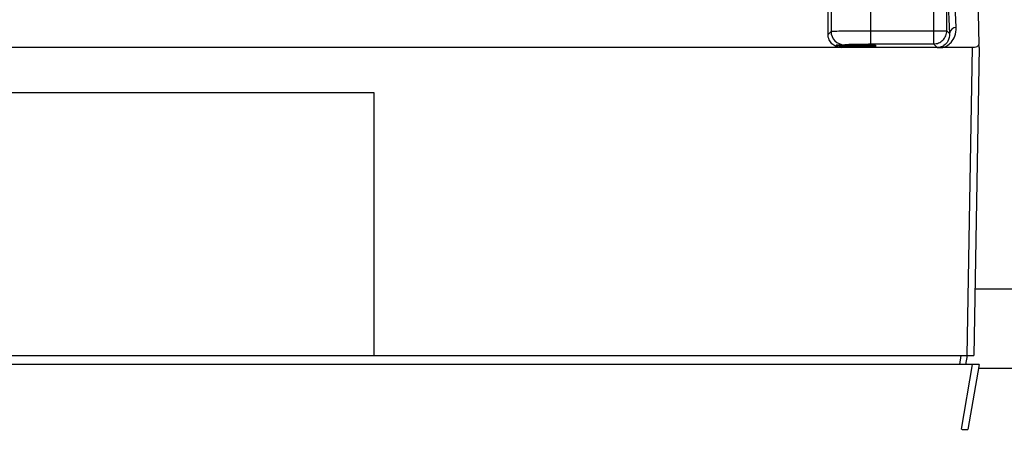
# Model space of a CAD drawing. Extents: x 0 to 16.5, y 0 to 11.7.
# Drawn here: x 4 to 4.5, y 1.8 to 2 of the extents above; entities that cross this region are included whole.
import ezdxf

# ---------------------------------------------------------------- set-up
doc = ezdxf.new("R2010")
doc.units = 0
doc.linetypes.add('SLD-SOLID', pattern=[0])
doc.layers.get('0').update_dxf_attribs({"linetype": 'CONTINUOUS'})
doc.layers.add('BRAND_TABLE', color=5, linetype='SLD-SOLID')
doc.styles.add('SLDTEXTSTYLE14', font='TXT', dxfattribs={"width": 0.75})
doc.dimstyles.new('SLDDIMSTYLE0', dxfattribs={"dimtxt": 0.1377952755905512, "dimasz": 0.13, "dimexe": 0, "dimexo": 0.0625, "dimgap": 0.0344488188976378, "dimtad": 1, "dimlfac": 12, "dimrnd": 1e-09, "dimzin": 12, "dimtxsty": 'SLDTEXTSTYLE14', "dimsah": 1, "dimcen": 0.09, "dimazin": 3, "dimtfac": 1, "dimtofl": 0, "dimtmove": 0, "dimatfit": 3, "dimtolj": 1, "dimtzin": 12})

# ---------------------------------------------------------------- blocks, each defined once
blk = doc.blocks.new('_D_6')
at = {"layer": 'BRAND_TABLE', "color": 1}
for p, q in [((4.939001524994321, 3.485041226477841), (6.576423967335239, 3.485041226477841)), ((6.537053888595081, 1.521751119845378), (6.537053888595081, 3.485041226477841)), ((4.437853231031066, 1.521751119845378), (6.576423967335239, 1.521751119845378))]:
    blk.add_line(p, q, dxfattribs=at)
for points in [[(6.537053888595081, 3.485041226477841), (6.517053888595082, 3.355041226477841), (6.557053888595081, 3.355041226477841)], [(6.537053888595081, 1.521751119845378), (6.557053888595081, 1.651751119845378), (6.517053888595082, 1.651751119845378)]]:
    blk.add_solid(points, dxfattribs=at)
at = {"layer": 'BRAND_TABLE', "color": 1, "insert": (6.359426451013239, 2.384180130411389), "char_height": 0.1377952755905512, "attachment_point": 1, "rotation": 90, "style": 'SLDTEXTSTYLE14'}
blk.add_mtext('23.56', dxfattribs=at)

msp = doc.modelspace()

# ---------------------------------------------------------------- linework, layer by layer
at = {"color": 7, "linetype": 'SLD-SOLID'}
for p, q in [((4.401901408534936, 2.009450222619924), (4.40204315058218, 2.216160931191578)), ((4.403370901960248, 2.214833179813497), (4.403370901960248, 2.01091971604525)), ((4.423049195759083, 2.011254367673257), (4.423049195759083, 2.210989964989743)), ((4.453958537575029, 2.055923716752565), (4.453958537575029, 2.011254367673257)), ((4.465117059372273, 2.012776283470445), (4.463804431201997, 2.041717263278441)), ((4.475386274988414, 2.041717263278441), (4.476363768431, 2.004388294741684)), ((4.460517968841335, 2.011254367673257), (4.460517968841335, 2.039027344203062)), ((4.460524715568951, 2.038875972583597), (4.461837343739115, 2.00993499277551)), ((4.401901408534822, 2.009450222619927), (4.403370901960153, 2.010919716045259)), ((4.423049195759083, 2.004694936407012), (4.423049195759083, 2.011254367673257)), ((4.423049195759083, 2.011254367673257), (4.453958537575029, 2.011254367673257)), ((4.453958537575029, 2.011254367673257), (4.453958537575029, 2.006675690115241)), ((4.460517968841373, 2.011254367673257), (4.461837343739048, 2.009934992775584)), ((4.408456337821748, 2.002886290449061), (3.750386596282049, 2.002886290449061)), ((4.408456337822093, 2.002886290449406), (4.40895952440377, 2.00338947595638)), ((4.458495277993336, 2.002886291957515), (4.408456337821748, 2.002886291957515)), ((4.425261367514005, 2.003389475956377), (4.408959524403769, 2.003389475956377)), ((4.409735866455607, 2.004165818008113), (4.409930333226604, 2.004360284779005)), ((4.425261367514005, 2.004165818008116), (4.409735866455606, 2.004165818008116)), ((4.416141053034609, 2.004165818008118), (4.416120723802531, 2.003389475956376)), ((4.423049195759084, 2.004694936407011), (4.453958537575029, 2.004694936407011)), ((4.425261367514005, 2.004165818008117), (4.425261367514005, 2.003389475956377)), ((4.453958537575029, 2.004694936407011), (4.455745372187891, 2.00290810179405)), ((4.473122759590121, 2.002886290449061), (4.458495277993336, 2.002886290449061)), ((4.470474148196092, 1.851147445304706), (4.473122759590121, 2.002886290449061)), ((4.476403099797469, 2.002886290449061), (4.473754488403343, 1.851147445304706)), ((3.751337482999568, 1.980740621157721), (4.177846669351275, 1.980740621157721)), ((4.177846669351275, 1.980740621157721), (4.177846669351275, 1.851147445304706)), ((4.474327781026899, 1.883991357711438), (4.899631446254164, 1.883991357711438)), ((3.75133748299957, 1.851147445304704), (4.177846669351275, 1.851147445304704)), ((4.177846669351275, 1.851147445304704), (4.470474148196092, 1.851147445304704)), ((4.467483600714464, 1.851147445304724), (4.466673699884447, 1.846554269451686)), ((4.469904696449399, 1.846554269451686), (4.470714597279425, 1.851147445304704)), ((4.473110114291893, 1.846554269451686), (3.685732830709871, 1.846554269451686)), ((4.467661186700686, 1.81466795243659), (4.473110114291893, 1.846554269451686)), ((4.47640309979745, 1.846554269451689), (4.470936464715222, 1.814564330822356)), ((4.899631446254164, 1.84462127897128), (4.476072778639407, 1.84462127897128))]:
    msp.add_line(p, q, dxfattribs=at)
for centre, radius, start, end in [((4.409935600280907, 2.01092498309976), 0.006564700433710854, 180.0459701137549, 269.9540298860995), ((4.464956943896392, 2.009647564360251), 0.00313281346958046, 87.0703842598425, 174.7358412972389)]:
    msp.add_arc(centre, radius, start, end, dxfattribs=at)
for points, knots in [([(4.403370901960357, 2.010919716045252), (4.403517088704992, 2.010946467572357), (4.403791754905296, 2.010996730271075), (4.405670517603171, 2.011078688394739), (4.409316540475236, 2.011167876141965), (4.415520643228339, 2.011239150937975), (4.42058376181185, 2.011249384530007), (4.423049195759083, 2.011254367673257)], [0, 0, 0, 0, 0.1532603605485759, 0.2879566201035797, 0.5008349042726142, 0.7569366484347143, 0.9999999999999999, 0.9999999999999999, 0.9999999999999999, 0.9999999999999999]), ([(4.458495277993336, 2.002886291927336), (4.459177716035884, 2.003159640695066), (4.460928805170553, 2.003861034854393), (4.463042692299481, 2.005816827091162), (4.464882679656496, 2.008858156112997), (4.465031716382525, 2.011349604110476), (4.465117059372273, 2.012776283470445)], [0, 0, 0, 0, 0.1208127051464573, 0.3099971017465708, 0.6048832268411415, 1, 1, 1, 1]), ([(4.408456337821748, 2.002886290449061), (4.407993067550086, 2.002914208537258), (4.407065254740635, 2.002970121384313), (4.405429642463409, 2.003530450723358), (4.403712850860939, 2.004704185705211), (4.402542533633124, 2.00642259466355), (4.401983891036799, 2.008058720552381), (4.401928890656735, 2.008986591808067), (4.401901408534936, 2.009450222619924)], [0, 0, 0, 0, 0.1350066746556531, 0.2703841143475241, 0.4999278953810503, 0.7295237125833919, 0.8648507107485097, 1, 1, 1, 1]), ([(4.461837343739048, 2.009934992775584), (4.46174878378094, 2.008622380408257), (4.461609977734905, 2.00656503376336), (4.459876706725392, 2.004356615008764), (4.458254227698964, 2.003425087760093), (4.457368788842176, 2.003108044392468), (4.456518951887349, 2.002936444909496), (4.455996136312854, 2.00291728951775), (4.45574537218809, 2.002908101794048)], [0, 0, 0, 0, 0.505705189827068, 0.7926261411940133, 0.8669136075999259, 0.9267355498177797, 0.9648593182326524, 1, 1, 1, 1]), ([(4.409735866455606, 2.004165818008116), (4.409720717571849, 2.004165818008116), (4.4096893892071, 2.004165818008116), (4.409624242120546, 2.004165818008117), (4.409494405450713, 2.004165818008115), (4.409222153773305, 2.004165818008117), (4.408794450808458, 2.004165818008115), (4.408307927951397, 2.004165818008117), (4.40787002227884, 2.004165818008116), (4.407494286862162, 2.004165818008116), (4.40704608756947, 2.004165818008116), (4.406480469468124, 2.004165818008116), (4.406080702633901, 2.004165818008116), (4.405863445834609, 2.004165818008116)], [0, 0, 0, 0, 0.00150777429370355, 0.003118124331308421, 0.006925300502313604, 0.01800092737043974, 0.05693279599230827, 0.1600701838822405, 0.2907263125552636, 0.3809747321156963, 0.4833689749193915, 0.7192323291601684, 1, 1, 1, 1]), ([(4.408959524403764, 2.003389475956382), (4.408406191936844, 2.003424994860575), (4.407326051234703, 2.003494330054888), (4.406342933733514, 2.003945683207668), (4.405863445834586, 2.004165818008074)], [0, 0, 0, 0, 0.5122781373054883, 1, 1, 1, 1]), ([(4.409930333226604, 2.004360284779005), (4.410165162835514, 2.004404421434023), (4.410634788607241, 2.004492688457806), (4.413685099030742, 2.004603007208376), (4.417976418873772, 2.004679963045825), (4.421358349555933, 2.004689945521056), (4.423049195759084, 2.004694936407011)], [0, 0, 0, 0, 0.2500602216659613, 0.5000848279869748, 0.7500600248980374, 1, 1, 1, 1]), ([(4.455745372187891, 2.00290810179405), (4.456144978277622, 2.002901971770958), (4.456993019756125, 2.002888962675303), (4.457975665361871, 2.002887214783009), (4.458495277993336, 2.002886290516)], [0, 0, 0, 0, 0.4712105479048895, 1, 1, 1, 1]), ([(4.47636376843087, 2.004388294741649), (4.476248090004266, 2.004179978669195), (4.476030437227028, 2.003788025104089), (4.475274131747908, 2.003299666900067), (4.474289705318176, 2.002956511253994), (4.473501209720821, 2.00290906363565), (4.473122759590121, 2.002886290449061)], [0, 0, 0, 0, 0.2694568964373154, 0.5069920431808722, 0.7633735352228134, 0.9999999999999999, 0.9999999999999999, 0.9999999999999999, 0.9999999999999999]), ([(4.476403099797448, 2.002886290449062), (4.476403068316214, 2.002887499361612), (4.476403002772454, 2.002890016311096), (4.476402281494183, 2.002917679636224), (4.476399381574744, 2.003028738736917), (4.476386594099798, 2.003517288380426), (4.476373786002367, 2.004006033502092), (4.47636376843087, 2.004388294741649)], [0, 0, 0, 0, 0.02435340938801103, 0.05070366847558923, 0.1147119076096244, 0.307591403861368, 1, 1, 1, 1]), ([(4.470474148196092, 1.851147445304706), (4.470904015640544, 1.851147227598096), (4.471763717377218, 1.851146792201664), (4.472848029957923, 1.851145925719626), (4.47360658312518, 1.851146792201664), (4.473705185376492, 1.851147227598096), (4.473754488403321, 1.851147445304706)], [0, 0, 0, 0, 0.2500096406196212, 0.4999999999999211, 0.7499903593803788, 1, 1, 1, 1]), ([(4.476403099797372, 1.846554269451698), (4.476353796451461, 1.84655391848925), (4.476254898165043, 1.846553214488658), (4.475508781118021, 1.846555046792739), (4.474628982493426, 1.846552699008821), (4.47380923948122, 1.846553647345976), (4.473348421439809, 1.846554057397769), (4.473110114291893, 1.846554269451691)], [0, 0, 0, 0, 0.2484748554289423, 0.49841926477275, 0.7303562343361444, 0.8605565950672871, 0.9999999999999999, 0.9999999999999999, 0.9999999999999999, 0.9999999999999999]), ([(4.467661186700685, 1.814667952436595), (4.467898741060934, 1.814656187025104), (4.468358426527095, 1.81463342007332), (4.469175992897971, 1.814596955529291), (4.47004940676375, 1.814565989065874), (4.470786848740994, 1.814547436811122), (4.470886681033419, 1.814558709456855), (4.470936464715147, 1.814564330822384)], [0, 0, 0, 0, 0.1395272883421937, 0.2699957454638954, 0.5028900390651831, 0.7521046198804751, 1, 1, 1, 1])]:
    msp.add_open_spline(points, degree=3, knots=knots, dxfattribs=at)
for points in [[(4.453958537575128, 2.004694936407009), (4.454817691053028, 2.004794035893401), (4.456535998008829, 2.004992234866185), (4.458703584289027, 2.006509320959357), (4.460220670382198, 2.008676907239557), (4.460418869354981, 2.010395214195357), (4.460517968841373, 2.011254367673257)], [(4.453958537575029, 2.011254367673257), (4.454804020348035, 2.011254367673257), (4.456494985894047, 2.011254367673257), (4.458640638066348, 2.011254367673257), (4.460165752638741, 2.011254367673257), (4.460400563440428, 2.011254367673257), (4.460517968841271, 2.011254367673257)], [(4.453958537575029, 2.006675690115241), (4.453958537575029, 2.006389428838192), (4.453958537575029, 2.005816906284096), (4.453958537575029, 2.005210126260719), (4.453958537575029, 2.004798402700024), (4.453958537575029, 2.00472942517135), (4.453958537575029, 2.004694936407012)]]:
    msp.add_open_spline(points, degree=3, dxfattribs=at)

# ---------------------------------------------------------------- dimensions: what is measured, and where the dimension line sits
at = {"layer": 'BRAND_TABLE', "color": 1}
dim = msp.add_linear_dim(base=(6.537053888595086, 3.485041226477841), p1=(4.398483152290908, 1.521751119845378), p2=(4.899631446254164, 3.485041226477841), angle=90.0000000000002, dimstyle='SLDDIMSTYLE0', dxfattribs=at)
dim.commit()
dim.dimension.update_dxf_attribs({"geometry": '_D_6', "text_midpoint": (6.537053888595086, 2.613264785672567), "dimtype": 160})

doc.saveas('drawing.dxf')
